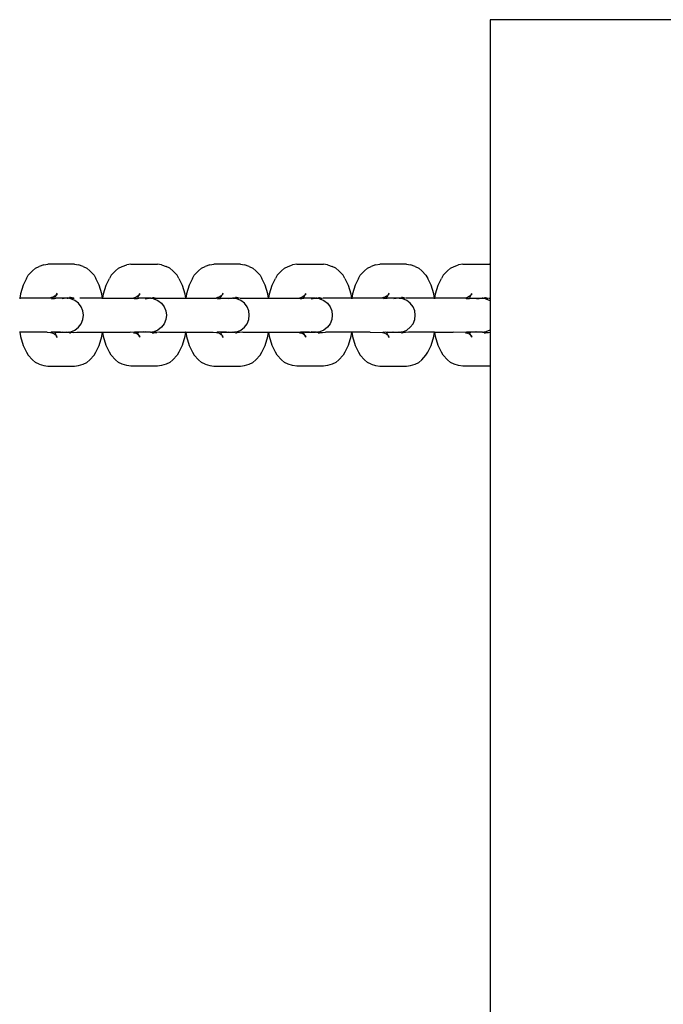
# Model space of a CAD drawing. Extents: x -0.38 to 0.42, y -2.49 to 2.51.
# Drawn here: x -0.12 to 0, y 1.19 to 1.38 of the extents above; entities that cross this region are included whole.
import ezdxf

# ---------------------------------------------------------------- set-up
doc = ezdxf.new("R2010")
doc.units = 0
doc.layers.get('0').update_dxf_attribs({"linetype": 'CONTINUOUS'})

msp = doc.modelspace()

# ---------------------------------------------------------------- linework, layer by layer
for p, q in [((0.01438, 1.37802), (-0.02818, 1.37802)), ((-0.02818, 1.37802), (-0.02818, 1.33244)), ((-0.11287, 1.33175), (-0.11219, 1.33205)), ((-0.11134, 1.33235), (-0.11219, 1.33205)), ((-0.11134, 1.33235), (-0.11058, 1.33246)), ((-0.10559, 1.33246), (-0.11058, 1.33246)), ((-0.10559, 1.33246), (-0.10484, 1.33235)), ((-0.10399, 1.33205), (-0.10484, 1.33235)), ((-0.10399, 1.33205), (-0.10331, 1.33175)), ((-0.09741, 1.33175), (-0.09673, 1.33205)), ((-0.09673, 1.33205), (-0.09588, 1.33235)), ((-0.09512, 1.33246), (-0.09588, 1.33235)), ((-0.09512, 1.33246), (-0.09014, 1.33246)), ((-0.08938, 1.33235), (-0.09014, 1.33246)), ((-0.08938, 1.33235), (-0.08853, 1.33205)), ((-0.08785, 1.33175), (-0.08853, 1.33205)), ((-0.08195, 1.33175), (-0.08127, 1.33205)), ((-0.08042, 1.33235), (-0.08127, 1.33205)), ((-0.08042, 1.33235), (-0.07967, 1.33246)), ((-0.07468, 1.33246), (-0.07967, 1.33246)), ((-0.07468, 1.33246), (-0.07392, 1.33235)), ((-0.07307, 1.33205), (-0.07392, 1.33235)), ((-0.07307, 1.33205), (-0.07239, 1.33175)), ((-0.06649, 1.33175), (-0.06582, 1.33205)), ((-0.06582, 1.33205), (-0.06497, 1.33235)), ((-0.06421, 1.33246), (-0.06497, 1.33235)), ((-0.06421, 1.33246), (-0.05922, 1.33246)), ((-0.05846, 1.33235), (-0.05922, 1.33246)), ((-0.05846, 1.33235), (-0.05761, 1.33205)), ((-0.05693, 1.33175), (-0.05761, 1.33205)), ((-0.05104, 1.33175), (-0.05036, 1.33205)), ((-0.04951, 1.33235), (-0.05036, 1.33205)), ((-0.04951, 1.33235), (-0.04875, 1.33246)), ((-0.04376, 1.33246), (-0.04875, 1.33246)), ((-0.04376, 1.33246), (-0.04301, 1.33235)), ((-0.04215, 1.33205), (-0.04301, 1.33235)), ((-0.04215, 1.33205), (-0.04148, 1.33175)), ((-0.03558, 1.33175), (-0.0349, 1.33205)), ((-0.0349, 1.33205), (-0.03405, 1.33235)), ((-0.03329, 1.33246), (-0.03405, 1.33235)), ((-0.03329, 1.33246), (-0.0283, 1.33246)), ((-0.02818, 1.33244), (-0.0283, 1.33246)), ((-0.02818, 1.33244), (-0.02818, 1.32613)), ((-0.11456, 1.32983), (-0.11421, 1.3304)), ((-0.11343, 1.33126), (-0.11421, 1.3304)), ((-0.11343, 1.33126), (-0.11287, 1.33175)), ((-0.10331, 1.33175), (-0.10275, 1.33126)), ((-0.10196, 1.3304), (-0.10275, 1.33126)), ((-0.10196, 1.3304), (-0.10162, 1.32983)), ((-0.09876, 1.3304), (-0.0991, 1.32983)), ((-0.09876, 1.3304), (-0.09797, 1.33126)), ((-0.09797, 1.33126), (-0.09741, 1.33175)), ((-0.08729, 1.33126), (-0.08785, 1.33175)), ((-0.08729, 1.33126), (-0.0865, 1.3304)), ((-0.08616, 1.32983), (-0.0865, 1.3304)), ((-0.08364, 1.32983), (-0.0833, 1.3304)), ((-0.08251, 1.33126), (-0.0833, 1.3304)), ((-0.08251, 1.33126), (-0.08195, 1.33175)), ((-0.07239, 1.33175), (-0.07183, 1.33126)), ((-0.07105, 1.3304), (-0.07183, 1.33126)), ((-0.07105, 1.3304), (-0.0707, 1.32983)), ((-0.06784, 1.3304), (-0.06818, 1.32983)), ((-0.06784, 1.3304), (-0.06705, 1.33126)), ((-0.06705, 1.33126), (-0.06649, 1.33175)), ((-0.05638, 1.33126), (-0.05693, 1.33175)), ((-0.05638, 1.33126), (-0.05559, 1.3304)), ((-0.05525, 1.32983), (-0.05559, 1.3304)), ((-0.05272, 1.32983), (-0.05238, 1.3304)), ((-0.05159, 1.33126), (-0.05238, 1.3304)), ((-0.05159, 1.33126), (-0.05104, 1.33175)), ((-0.04148, 1.33175), (-0.04092, 1.33126)), ((-0.04013, 1.3304), (-0.04092, 1.33126)), ((-0.04013, 1.3304), (-0.03979, 1.32983)), ((-0.03692, 1.3304), (-0.03727, 1.32983)), ((-0.03692, 1.3304), (-0.03614, 1.33126)), ((-0.03614, 1.33126), (-0.03558, 1.33175)), ((-0.11518, 1.32857), (-0.11566, 1.32693)), ((-0.11456, 1.32983), (-0.11518, 1.32857)), ((-0.101, 1.32857), (-0.10162, 1.32983)), ((-0.10052, 1.32693), (-0.101, 1.32857)), ((-0.1002, 1.32693), (-0.09972, 1.32857)), ((-0.09972, 1.32857), (-0.0991, 1.32983)), ((-0.08616, 1.32983), (-0.08554, 1.32857)), ((-0.08554, 1.32857), (-0.08506, 1.32693)), ((-0.08427, 1.32857), (-0.08475, 1.32693)), ((-0.08364, 1.32983), (-0.08427, 1.32857)), ((-0.07008, 1.32857), (-0.0707, 1.32983)), ((-0.0696, 1.32693), (-0.07008, 1.32857)), ((-0.06929, 1.32693), (-0.06881, 1.32857)), ((-0.06881, 1.32857), (-0.06818, 1.32983)), ((-0.05525, 1.32983), (-0.05462, 1.32857)), ((-0.05462, 1.32857), (-0.05414, 1.32693)), ((-0.05335, 1.32857), (-0.05383, 1.32693)), ((-0.05272, 1.32983), (-0.05335, 1.32857)), ((-0.03916, 1.32857), (-0.03979, 1.32983)), ((-0.03868, 1.32693), (-0.03916, 1.32857)), ((-0.03837, 1.32693), (-0.03789, 1.32857)), ((-0.03789, 1.32857), (-0.03727, 1.32983)), ((-0.11566, 1.32693), (-0.11579, 1.32613)), ((-0.10939, 1.32643), (-0.10967, 1.32627)), ((-0.1092, 1.3266), (-0.10939, 1.32643)), ((-0.10931, 1.3261), (-0.10924, 1.32632)), ((-0.10908, 1.32665), (-0.10924, 1.32632)), ((-0.10887, 1.32708), (-0.10908, 1.32665)), ((-0.10883, 1.32692), (-0.10908, 1.32665)), ((-0.10039, 1.32613), (-0.10052, 1.32693)), ((-0.10033, 1.32613), (-0.1002, 1.32693)), ((-0.09393, 1.32643), (-0.09421, 1.32627)), ((-0.09374, 1.3266), (-0.09393, 1.32643)), ((-0.09378, 1.32632), (-0.09385, 1.3261)), ((-0.09378, 1.32632), (-0.09362, 1.32665)), ((-0.09362, 1.32665), (-0.09341, 1.32708)), ((-0.09362, 1.32665), (-0.09337, 1.32692)), ((-0.08506, 1.32693), (-0.08493, 1.32613)), ((-0.08475, 1.32693), (-0.08487, 1.32613)), ((-0.07847, 1.32643), (-0.07875, 1.32627)), ((-0.07828, 1.3266), (-0.07847, 1.32643)), ((-0.07839, 1.3261), (-0.07833, 1.32632)), ((-0.07833, 1.32632), (-0.07812, 1.32675)), ((-0.07795, 1.32708), (-0.07812, 1.32675)), ((-0.07792, 1.32692), (-0.07812, 1.32675)), ((-0.06947, 1.32613), (-0.0696, 1.32693)), ((-0.06941, 1.32613), (-0.06929, 1.32693)), ((-0.06302, 1.32643), (-0.06329, 1.32627)), ((-0.06282, 1.3266), (-0.06302, 1.32643)), ((-0.06292, 1.32613), (-0.06287, 1.32632)), ((-0.06287, 1.32632), (-0.06266, 1.32675)), ((-0.06266, 1.32675), (-0.06249, 1.32708)), ((-0.06246, 1.32692), (-0.06266, 1.32675)), ((-0.05414, 1.32693), (-0.05401, 1.32613)), ((-0.05383, 1.32693), (-0.05396, 1.32613)), ((-0.04756, 1.32643), (-0.04784, 1.32627)), ((-0.04736, 1.3266), (-0.04756, 1.32643)), ((-0.04747, 1.3261), (-0.04741, 1.32632)), ((-0.0472, 1.32675), (-0.04741, 1.32632)), ((-0.04703, 1.32708), (-0.0472, 1.32675)), ((-0.047, 1.32692), (-0.0472, 1.32675)), ((-0.03856, 1.32613), (-0.03868, 1.32693)), ((-0.0385, 1.32613), (-0.03837, 1.32693)), ((-0.0321, 1.32643), (-0.03238, 1.32627)), ((-0.03191, 1.3266), (-0.0321, 1.32643)), ((-0.03195, 1.32632), (-0.03202, 1.3261)), ((-0.03195, 1.32632), (-0.03174, 1.32675)), ((-0.03174, 1.32675), (-0.03158, 1.32708)), ((-0.03154, 1.32692), (-0.03174, 1.32675)), ((-0.11579, 1.32613), (-0.11585, 1.32613)), ((-0.11579, 1.32613), (-0.1158, 1.32602)), ((-0.11009, 1.32613), (-0.11579, 1.32613)), ((-0.11, 1.32616), (-0.11009, 1.32616)), ((-0.11007, 1.32613), (-0.11009, 1.32613)), ((-0.1098, 1.32625), (-0.11008, 1.32621)), ((-0.11, 1.32616), (-0.11007, 1.32613)), ((-0.1098, 1.32625), (-0.11, 1.32616)), ((-0.10955, 1.32613), (-0.11, 1.32616)), ((-0.10989, 1.32602), (-0.10931, 1.3261)), ((-0.10967, 1.32627), (-0.1098, 1.32625)), ((-0.10931, 1.3261), (-0.10955, 1.32613)), ((-0.10931, 1.3261), (-0.10933, 1.32602)), ((-0.10931, 1.3261), (-0.10907, 1.32613)), ((-0.1071, 1.32613), (-0.10907, 1.32613)), ((-0.1071, 1.32613), (-0.10792, 1.32602)), ((-0.10688, 1.32613), (-0.1071, 1.32613)), ((-0.10688, 1.32613), (-0.10692, 1.32627)), ((-0.10629, 1.32602), (-0.10688, 1.32613)), ((-0.10641, 1.32613), (-0.10688, 1.32613)), ((-0.10685, 1.32602), (-0.10686, 1.32608)), ((-0.10642, 1.32627), (-0.10651, 1.32627)), ((-0.10637, 1.32625), (-0.10642, 1.32627)), ((-0.1062, 1.32616), (-0.10641, 1.32613)), ((-0.10575, 1.32616), (-0.10637, 1.32625)), ((-0.1062, 1.32616), (-0.10637, 1.32625)), ((-0.10553, 1.32571), (-0.10629, 1.32602)), ((-0.10612, 1.32613), (-0.1062, 1.32616)), ((-0.10612, 1.32613), (-0.10575, 1.32616)), ((-0.10575, 1.32616), (-0.10567, 1.32613)), ((-0.10488, 1.3252), (-0.10553, 1.32571)), ((-0.10438, 1.32454), (-0.10488, 1.3252)), ((-0.10039, 1.32613), (-0.1046, 1.32613)), ((-0.10406, 1.32378), (-0.10438, 1.32454)), ((-0.10039, 1.32613), (-0.10033, 1.32613)), ((-0.10037, 1.32602), (-0.10039, 1.32613)), ((-0.10035, 1.32602), (-0.10033, 1.32613)), ((-0.10033, 1.32613), (-0.09464, 1.32613)), ((-0.09464, 1.32613), (-0.09461, 1.32613)), ((-0.09463, 1.32616), (-0.09461, 1.32613)), ((-0.09462, 1.32621), (-0.09435, 1.32625)), ((-0.09461, 1.32613), (-0.09454, 1.32616)), ((-0.09454, 1.32616), (-0.09435, 1.32625)), ((-0.09454, 1.32616), (-0.09409, 1.32613)), ((-0.09443, 1.32602), (-0.09385, 1.3261)), ((-0.09435, 1.32625), (-0.09421, 1.32627)), ((-0.09409, 1.32613), (-0.09385, 1.3261)), ((-0.09387, 1.32602), (-0.09385, 1.3261)), ((-0.09385, 1.3261), (-0.09361, 1.32613)), ((-0.09165, 1.32613), (-0.09361, 1.32613)), ((-0.09246, 1.32602), (-0.09165, 1.32613)), ((-0.09142, 1.32613), (-0.09165, 1.32613)), ((-0.09146, 1.32627), (-0.09142, 1.32613)), ((-0.09142, 1.32613), (-0.09117, 1.32613)), ((-0.09141, 1.32608), (-0.09139, 1.32602)), ((-0.09117, 1.32613), (-0.09095, 1.32613)), ((-0.09117, 1.32613), (-0.09083, 1.32602)), ((-0.09105, 1.32627), (-0.09096, 1.32627)), ((-0.09096, 1.32627), (-0.09091, 1.32625)), ((-0.09095, 1.32613), (-0.09074, 1.32616)), ((-0.09091, 1.32625), (-0.09029, 1.32616)), ((-0.09091, 1.32625), (-0.09074, 1.32616)), ((-0.09083, 1.32602), (-0.09007, 1.32571)), ((-0.09074, 1.32616), (-0.09065, 1.32613)), ((-0.09065, 1.32613), (-0.09029, 1.32616)), ((-0.09022, 1.32613), (-0.08493, 1.32613)), ((-0.09007, 1.32571), (-0.08942, 1.3252)), ((-0.08942, 1.3252), (-0.08892, 1.32454)), ((-0.08892, 1.32454), (-0.0886, 1.32378)), ((-0.08493, 1.32613), (-0.08492, 1.32602)), ((-0.08487, 1.32613), (-0.08493, 1.32613)), ((-0.08487, 1.32613), (-0.08489, 1.32602)), ((-0.08487, 1.32613), (-0.07918, 1.32613)), ((-0.07915, 1.32613), (-0.07918, 1.32613)), ((-0.07889, 1.32625), (-0.07917, 1.32621)), ((-0.07915, 1.32613), (-0.07917, 1.32616)), ((-0.07908, 1.32616), (-0.07915, 1.32613)), ((-0.07889, 1.32625), (-0.07908, 1.32616)), ((-0.07863, 1.32613), (-0.07908, 1.32616)), ((-0.07897, 1.32602), (-0.07839, 1.3261)), ((-0.07875, 1.32627), (-0.07889, 1.32625)), ((-0.07839, 1.3261), (-0.07863, 1.32613)), ((-0.07839, 1.3261), (-0.07841, 1.32602)), ((-0.07839, 1.3261), (-0.07816, 1.32613)), ((-0.07816, 1.32613), (-0.07619, 1.32613)), ((-0.07619, 1.32613), (-0.077, 1.32602)), ((-0.07595, 1.32608), (-0.07619, 1.32613)), ((-0.07596, 1.32613), (-0.07619, 1.32613)), ((-0.07596, 1.32613), (-0.076, 1.32627)), ((-0.07549, 1.32613), (-0.07596, 1.32613)), ((-0.07593, 1.32602), (-0.07595, 1.32608)), ((-0.07537, 1.32602), (-0.07595, 1.32608)), ((-0.0755, 1.32627), (-0.07559, 1.32627)), ((-0.07546, 1.32625), (-0.0755, 1.32627)), ((-0.07528, 1.32616), (-0.07549, 1.32613)), ((-0.07484, 1.32616), (-0.07546, 1.32625)), ((-0.07528, 1.32616), (-0.07546, 1.32625)), ((-0.07461, 1.32571), (-0.07537, 1.32602)), ((-0.07519, 1.32613), (-0.07528, 1.32616)), ((-0.07484, 1.32616), (-0.07519, 1.32613)), ((-0.07476, 1.32613), (-0.06947, 1.32613)), ((-0.07396, 1.3252), (-0.07461, 1.32571)), ((-0.07346, 1.32454), (-0.07396, 1.3252)), ((-0.07315, 1.32378), (-0.07346, 1.32454)), ((-0.06947, 1.32613), (-0.06941, 1.32613)), ((-0.06946, 1.32602), (-0.06947, 1.32613)), ((-0.06943, 1.32602), (-0.06941, 1.32613)), ((-0.06941, 1.32613), (-0.06372, 1.32613)), ((-0.06372, 1.32616), (-0.0636, 1.32616)), ((-0.06372, 1.32613), (-0.06369, 1.32613)), ((-0.06371, 1.32621), (-0.06343, 1.32625)), ((-0.0636, 1.32616), (-0.06369, 1.32613)), ((-0.0636, 1.32616), (-0.06343, 1.32625)), ((-0.0636, 1.32616), (-0.06317, 1.32613)), ((-0.06351, 1.32602), (-0.06292, 1.32613)), ((-0.06343, 1.32625), (-0.06329, 1.32627)), ((-0.06317, 1.32613), (-0.06292, 1.32613)), ((-0.06296, 1.32602), (-0.06292, 1.32613)), ((-0.06073, 1.32613), (-0.06292, 1.32613)), ((-0.06155, 1.32602), (-0.06073, 1.32613)), ((-0.06073, 1.32613), (-0.0605, 1.32613)), ((-0.06054, 1.32627), (-0.0605, 1.32613)), ((-0.0605, 1.32613), (-0.06014, 1.32613)), ((-0.06049, 1.32608), (-0.06047, 1.32602)), ((-0.06014, 1.32613), (-0.06004, 1.32613)), ((-0.06014, 1.32613), (-0.05992, 1.32602)), ((-0.06013, 1.32627), (-0.06004, 1.32627)), ((-0.06004, 1.32627), (-0.06, 1.32625)), ((-0.06004, 1.32613), (-0.05982, 1.32616)), ((-0.06, 1.32625), (-0.05938, 1.32616)), ((-0.06, 1.32625), (-0.05982, 1.32616)), ((-0.05992, 1.32602), (-0.05916, 1.32571)), ((-0.05982, 1.32616), (-0.05974, 1.32613)), ((-0.05974, 1.32613), (-0.05938, 1.32616)), ((-0.05401, 1.32613), (-0.0593, 1.32613)), ((-0.05916, 1.32571), (-0.0585, 1.3252)), ((-0.0585, 1.3252), (-0.058, 1.32454)), ((-0.058, 1.32454), (-0.05769, 1.32378)), ((-0.05401, 1.32613), (-0.054, 1.32602)), ((-0.05396, 1.32613), (-0.05401, 1.32613)), ((-0.05396, 1.32613), (-0.05397, 1.32602)), ((-0.04826, 1.32613), (-0.05396, 1.32613)), ((-0.04817, 1.32616), (-0.04826, 1.32616)), ((-0.04823, 1.32613), (-0.04826, 1.32613)), ((-0.04797, 1.32625), (-0.04825, 1.32621)), ((-0.04817, 1.32616), (-0.04823, 1.32613)), ((-0.04797, 1.32625), (-0.04817, 1.32616)), ((-0.04772, 1.32613), (-0.04817, 1.32616)), ((-0.04747, 1.3261), (-0.04805, 1.32602)), ((-0.04784, 1.32627), (-0.04797, 1.32625)), ((-0.04747, 1.3261), (-0.04772, 1.32613)), ((-0.04747, 1.3261), (-0.0475, 1.32602)), ((-0.04724, 1.32613), (-0.04747, 1.3261)), ((-0.04527, 1.32613), (-0.04724, 1.32613)), ((-0.04527, 1.32613), (-0.04609, 1.32602)), ((-0.04503, 1.32608), (-0.04527, 1.32613)), ((-0.04505, 1.32613), (-0.04527, 1.32613)), ((-0.04505, 1.32613), (-0.04509, 1.32627)), ((-0.04458, 1.32613), (-0.04505, 1.32613)), ((-0.04502, 1.32602), (-0.04503, 1.32608)), ((-0.04446, 1.32602), (-0.04503, 1.32608)), ((-0.04458, 1.32627), (-0.04468, 1.32627)), ((-0.04454, 1.32625), (-0.04458, 1.32627)), ((-0.04437, 1.32616), (-0.04458, 1.32613)), ((-0.04392, 1.32616), (-0.04454, 1.32625)), ((-0.04437, 1.32616), (-0.04454, 1.32625)), ((-0.0437, 1.32571), (-0.04446, 1.32602)), ((-0.04428, 1.32613), (-0.04437, 1.32616)), ((-0.04392, 1.32616), (-0.04428, 1.32613)), ((-0.03856, 1.32613), (-0.04384, 1.32613)), ((-0.04305, 1.3252), (-0.0437, 1.32571)), ((-0.04255, 1.32454), (-0.04305, 1.3252)), ((-0.04223, 1.32378), (-0.04255, 1.32454)), ((-0.0385, 1.32613), (-0.03856, 1.32613)), ((-0.03854, 1.32602), (-0.03856, 1.32613)), ((-0.03851, 1.32602), (-0.0385, 1.32613)), ((-0.0328, 1.32613), (-0.0385, 1.32613)), ((-0.0328, 1.32616), (-0.03278, 1.32613)), ((-0.0328, 1.32613), (-0.03278, 1.32613)), ((-0.03279, 1.32621), (-0.03251, 1.32625)), ((-0.03271, 1.32616), (-0.03278, 1.32613)), ((-0.03271, 1.32616), (-0.03251, 1.32625)), ((-0.03271, 1.32616), (-0.03226, 1.32613)), ((-0.03259, 1.32602), (-0.03202, 1.3261)), ((-0.03251, 1.32625), (-0.03238, 1.32627)), ((-0.03226, 1.32613), (-0.03202, 1.3261)), ((-0.03204, 1.32602), (-0.03202, 1.3261)), ((-0.03202, 1.3261), (-0.03178, 1.32613)), ((-0.03178, 1.32613), (-0.02982, 1.32613)), ((-0.03063, 1.32602), (-0.02982, 1.32613)), ((-0.02982, 1.32613), (-0.02959, 1.32613)), ((-0.02963, 1.32627), (-0.02959, 1.32613)), ((-0.02959, 1.32613), (-0.02922, 1.32613)), ((-0.02922, 1.32627), (-0.02912, 1.32627)), ((-0.02922, 1.32613), (-0.02912, 1.32613)), ((-0.02922, 1.32613), (-0.029, 1.32602)), ((-0.02912, 1.32627), (-0.02908, 1.32625)), ((-0.02912, 1.32613), (-0.02891, 1.32616)), ((-0.02908, 1.32625), (-0.02846, 1.32616)), ((-0.02908, 1.32625), (-0.02891, 1.32616)), ((-0.029, 1.32602), (-0.02824, 1.32571)), ((-0.02891, 1.32616), (-0.02882, 1.32613)), ((-0.02882, 1.32613), (-0.02846, 1.32616)), ((-0.02838, 1.32613), (-0.02818, 1.32613)), ((-0.02824, 1.32571), (-0.02818, 1.32566)), ((-0.02818, 1.32613), (-0.02818, 1.32605)), ((-0.02818, 1.32605), (-0.02818, 1.32566)), ((-0.02818, 1.32566), (-0.02818, 1.32026)), ((-0.10396, 1.32296), (-0.10406, 1.32378)), ((-0.10406, 1.32214), (-0.10396, 1.32296)), ((-0.0886, 1.32378), (-0.0885, 1.32296)), ((-0.0885, 1.32296), (-0.0886, 1.32214)), ((-0.07304, 1.32296), (-0.07315, 1.32378)), ((-0.07315, 1.32214), (-0.07304, 1.32296)), ((-0.05769, 1.32378), (-0.05758, 1.32296)), ((-0.05758, 1.32296), (-0.05769, 1.32214)), ((-0.04212, 1.32296), (-0.04223, 1.32378)), ((-0.04223, 1.32214), (-0.04212, 1.32296)), ((-0.10488, 1.32071), (-0.10438, 1.32137)), ((-0.10438, 1.32137), (-0.10406, 1.32214)), ((-0.08892, 1.32137), (-0.08942, 1.32071)), ((-0.0886, 1.32214), (-0.08892, 1.32137)), ((-0.07396, 1.32071), (-0.07346, 1.32137)), ((-0.07346, 1.32137), (-0.07315, 1.32214)), ((-0.058, 1.32137), (-0.0585, 1.32071)), ((-0.05769, 1.32214), (-0.058, 1.32137)), ((-0.04305, 1.32071), (-0.04255, 1.32137)), ((-0.04255, 1.32137), (-0.04223, 1.32214)), ((-0.11579, 1.31978), (-0.11585, 1.31978)), ((-0.1158, 1.31989), (-0.11579, 1.31978)), ((-0.11579, 1.31978), (-0.11566, 1.31899)), ((-0.1107, 1.31978), (-0.11579, 1.31978)), ((-0.11566, 1.31899), (-0.11518, 1.31734)), ((-0.1107, 1.31978), (-0.11009, 1.31976)), ((-0.11007, 1.31979), (-0.11009, 1.31978)), ((-0.11009, 1.31976), (-0.11, 1.31976)), ((-0.1098, 1.31967), (-0.11008, 1.31971)), ((-0.11007, 1.31979), (-0.11, 1.31976)), ((-0.10955, 1.31978), (-0.11, 1.31976)), ((-0.11, 1.31976), (-0.1098, 1.31967)), ((-0.1093, 1.31978), (-0.10989, 1.31989)), ((-0.1098, 1.31967), (-0.10967, 1.31965)), ((-0.10967, 1.31965), (-0.10939, 1.31948)), ((-0.10929, 1.31976), (-0.10955, 1.31978)), ((-0.10939, 1.31948), (-0.1092, 1.31931)), ((-0.10933, 1.31989), (-0.1093, 1.31978)), ((-0.10907, 1.31978), (-0.1093, 1.31978)), ((-0.1093, 1.31978), (-0.10929, 1.31976)), ((-0.10907, 1.31978), (-0.10929, 1.31976)), ((-0.10929, 1.31976), (-0.10924, 1.31959)), ((-0.10924, 1.31959), (-0.10908, 1.31926)), ((-0.10908, 1.31926), (-0.10883, 1.31899)), ((-0.10908, 1.31926), (-0.10887, 1.31883)), ((-0.10826, 1.31989), (-0.10907, 1.31978)), ((-0.10907, 1.31978), (-0.1071, 1.31978)), ((-0.10792, 1.31989), (-0.1071, 1.31978)), ((-0.1071, 1.31978), (-0.10688, 1.31978)), ((-0.10689, 1.31976), (-0.1071, 1.31978)), ((-0.10689, 1.31976), (-0.10688, 1.31978)), ((-0.10681, 1.31978), (-0.10689, 1.31976)), ((-0.10688, 1.31978), (-0.10685, 1.31989)), ((-0.10688, 1.31978), (-0.10681, 1.31978)), ((-0.10681, 1.31978), (-0.10663, 1.31978)), ((-0.10663, 1.31978), (-0.10629, 1.31989)), ((-0.10618, 1.31976), (-0.10663, 1.31978)), ((-0.10642, 1.31965), (-0.10651, 1.31965)), ((-0.10637, 1.31967), (-0.10642, 1.31965)), ((-0.10575, 1.31976), (-0.10637, 1.31967)), ((-0.10629, 1.31989), (-0.10553, 1.32021)), ((-0.10611, 1.31979), (-0.10618, 1.31976)), ((-0.10608, 1.31978), (-0.10611, 1.31979)), ((-0.10608, 1.31978), (-0.10575, 1.31976)), ((-0.10575, 1.31976), (-0.10519, 1.31978)), ((-0.10553, 1.32021), (-0.10488, 1.32071)), ((-0.10519, 1.31978), (-0.10039, 1.31978)), ((-0.101, 1.31734), (-0.10052, 1.31899)), ((-0.10052, 1.31899), (-0.10039, 1.31978)), ((-0.10039, 1.31978), (-0.10037, 1.31989)), ((-0.10039, 1.31978), (-0.10033, 1.31978)), ((-0.10033, 1.31978), (-0.10035, 1.31989)), ((-0.1002, 1.31899), (-0.10033, 1.31978)), ((-0.10033, 1.31978), (-0.09524, 1.31978)), ((-0.09972, 1.31734), (-0.1002, 1.31899)), ((-0.09463, 1.31976), (-0.09524, 1.31978)), ((-0.09464, 1.31978), (-0.09461, 1.31979)), ((-0.09454, 1.31976), (-0.09463, 1.31976)), ((-0.09462, 1.31971), (-0.09435, 1.31967)), ((-0.09461, 1.31979), (-0.09454, 1.31976)), ((-0.09454, 1.31976), (-0.09409, 1.31978)), ((-0.09435, 1.31967), (-0.09454, 1.31976)), ((-0.09384, 1.31978), (-0.09443, 1.31989)), ((-0.09435, 1.31967), (-0.09421, 1.31965)), ((-0.09421, 1.31965), (-0.09393, 1.31948)), ((-0.09409, 1.31978), (-0.09383, 1.31976)), ((-0.09393, 1.31948), (-0.09374, 1.31931)), ((-0.09384, 1.31978), (-0.09387, 1.31989)), ((-0.09361, 1.31978), (-0.09384, 1.31978)), ((-0.09383, 1.31976), (-0.09384, 1.31978)), ((-0.09383, 1.31976), (-0.09361, 1.31978)), ((-0.09378, 1.31959), (-0.09383, 1.31976)), ((-0.09362, 1.31926), (-0.09378, 1.31959)), ((-0.09337, 1.31899), (-0.09362, 1.31926)), ((-0.09341, 1.31883), (-0.09362, 1.31926)), ((-0.0928, 1.31989), (-0.09361, 1.31978)), ((-0.09165, 1.31978), (-0.09361, 1.31978)), ((-0.09165, 1.31978), (-0.09247, 1.31989)), ((-0.09143, 1.31976), (-0.09165, 1.31978)), ((-0.09142, 1.31978), (-0.09165, 1.31978)), ((-0.09142, 1.31978), (-0.09143, 1.31976)), ((-0.09135, 1.31978), (-0.09143, 1.31976)), ((-0.09139, 1.31989), (-0.09142, 1.31978)), ((-0.09135, 1.31978), (-0.09117, 1.31978)), ((-0.09084, 1.31989), (-0.09117, 1.31978)), ((-0.09117, 1.31978), (-0.09074, 1.31976)), ((-0.09105, 1.31965), (-0.09096, 1.31965)), ((-0.09096, 1.31965), (-0.09091, 1.31967)), ((-0.09091, 1.31967), (-0.09029, 1.31976)), ((-0.09007, 1.32021), (-0.09084, 1.31989)), ((-0.09065, 1.31979), (-0.09074, 1.31976)), ((-0.09065, 1.31979), (-0.09062, 1.31978)), ((-0.09029, 1.31976), (-0.09062, 1.31978)), ((-0.08973, 1.31978), (-0.09029, 1.31976)), ((-0.08942, 1.32071), (-0.09007, 1.32021)), ((-0.08973, 1.31978), (-0.08493, 1.31978)), ((-0.08506, 1.31899), (-0.08554, 1.31734)), ((-0.08493, 1.31978), (-0.08506, 1.31899)), ((-0.08492, 1.31989), (-0.08493, 1.31978)), ((-0.08487, 1.31978), (-0.08493, 1.31978)), ((-0.08489, 1.31989), (-0.08487, 1.31978)), ((-0.08487, 1.31978), (-0.08475, 1.31899)), ((-0.08487, 1.31978), (-0.07978, 1.31978)), ((-0.08475, 1.31899), (-0.08427, 1.31734)), ((-0.07978, 1.31978), (-0.07917, 1.31976)), ((-0.07915, 1.31979), (-0.07918, 1.31978)), ((-0.07917, 1.31976), (-0.07908, 1.31976)), ((-0.07889, 1.31967), (-0.07917, 1.31971)), ((-0.07915, 1.31979), (-0.07908, 1.31976)), ((-0.07863, 1.31978), (-0.07908, 1.31976)), ((-0.07908, 1.31976), (-0.07889, 1.31967)), ((-0.07838, 1.31978), (-0.07897, 1.31989)), ((-0.07875, 1.31965), (-0.07889, 1.31967)), ((-0.07875, 1.31965), (-0.07847, 1.31948)), ((-0.07837, 1.31976), (-0.07863, 1.31978)), ((-0.07847, 1.31948), (-0.07828, 1.31931)), ((-0.07841, 1.31989), (-0.07838, 1.31978)), ((-0.07816, 1.31978), (-0.07838, 1.31978)), ((-0.07838, 1.31978), (-0.07837, 1.31976)), ((-0.07816, 1.31978), (-0.07837, 1.31976)), ((-0.07837, 1.31976), (-0.07833, 1.31959)), ((-0.07833, 1.31959), (-0.07816, 1.31926)), ((-0.07734, 1.31989), (-0.07816, 1.31978)), ((-0.07816, 1.31978), (-0.07619, 1.31978)), ((-0.07816, 1.31926), (-0.07792, 1.31899)), ((-0.07816, 1.31926), (-0.07795, 1.31883)), ((-0.077, 1.31989), (-0.07619, 1.31978)), ((-0.07619, 1.31978), (-0.07596, 1.31978)), ((-0.07597, 1.31976), (-0.07619, 1.31978)), ((-0.07597, 1.31976), (-0.07596, 1.31978)), ((-0.07589, 1.31978), (-0.07597, 1.31976)), ((-0.07596, 1.31978), (-0.07593, 1.31989)), ((-0.07596, 1.31978), (-0.07589, 1.31978)), ((-0.07589, 1.31978), (-0.07571, 1.31978)), ((-0.07571, 1.31978), (-0.07537, 1.31989)), ((-0.07549, 1.31978), (-0.07571, 1.31978)), ((-0.0755, 1.31965), (-0.07559, 1.31965)), ((-0.07546, 1.31967), (-0.0755, 1.31965)), ((-0.07549, 1.31978), (-0.07526, 1.31976)), ((-0.07484, 1.31976), (-0.07546, 1.31967)), ((-0.07537, 1.31989), (-0.07461, 1.32021)), ((-0.0752, 1.31978), (-0.07526, 1.31976)), ((-0.07484, 1.31976), (-0.0752, 1.31978)), ((-0.07427, 1.31978), (-0.07484, 1.31976)), ((-0.07461, 1.32021), (-0.07396, 1.32071)), ((-0.07427, 1.31978), (-0.06947, 1.31978)), ((-0.07008, 1.31734), (-0.0696, 1.31899)), ((-0.0696, 1.31899), (-0.06947, 1.31978)), ((-0.06947, 1.31978), (-0.06946, 1.31989)), ((-0.06947, 1.31978), (-0.06941, 1.31978)), ((-0.06941, 1.31978), (-0.06943, 1.31989)), ((-0.06929, 1.31899), (-0.06941, 1.31978)), ((-0.06941, 1.31978), (-0.06372, 1.31978)), ((-0.06881, 1.31734), (-0.06929, 1.31899)), ((-0.06372, 1.31978), (-0.06369, 1.31979)), ((-0.06362, 1.31976), (-0.06372, 1.31976)), ((-0.06371, 1.31971), (-0.06343, 1.31967)), ((-0.06369, 1.31979), (-0.06362, 1.31976)), ((-0.06362, 1.31976), (-0.06317, 1.31978)), ((-0.06343, 1.31967), (-0.06362, 1.31976)), ((-0.06292, 1.31978), (-0.06351, 1.31989)), ((-0.06343, 1.31967), (-0.06329, 1.31965)), ((-0.06329, 1.31965), (-0.06302, 1.31948)), ((-0.06317, 1.31978), (-0.06292, 1.31978)), ((-0.06302, 1.31948), (-0.06282, 1.31931)), ((-0.06292, 1.31978), (-0.06296, 1.31989)), ((-0.06269, 1.31978), (-0.06292, 1.31978)), ((-0.06287, 1.31959), (-0.06292, 1.31978)), ((-0.06271, 1.31926), (-0.06287, 1.31959)), ((-0.06246, 1.31899), (-0.06271, 1.31926)), ((-0.06249, 1.31883), (-0.06271, 1.31926)), ((-0.06188, 1.31989), (-0.06269, 1.31978)), ((-0.06269, 1.31978), (-0.06073, 1.31978)), ((-0.06073, 1.31978), (-0.06155, 1.31989)), ((-0.06051, 1.31976), (-0.06073, 1.31978)), ((-0.0605, 1.31978), (-0.06073, 1.31978)), ((-0.0605, 1.31978), (-0.06051, 1.31976)), ((-0.06043, 1.31978), (-0.06051, 1.31976)), ((-0.06047, 1.31989), (-0.0605, 1.31978)), ((-0.06043, 1.31978), (-0.06025, 1.31978)), ((-0.05992, 1.31989), (-0.06025, 1.31978)), ((-0.06025, 1.31978), (-0.06004, 1.31978)), ((-0.06013, 1.31965), (-0.06004, 1.31965)), ((-0.0598, 1.31976), (-0.06004, 1.31978)), ((-0.06004, 1.31965), (-0.06, 1.31967)), ((-0.06, 1.31967), (-0.05938, 1.31976)), ((-0.05916, 1.32021), (-0.05992, 1.31989)), ((-0.0598, 1.31976), (-0.05974, 1.31979)), ((-0.05974, 1.31979), (-0.05938, 1.31976)), ((-0.05938, 1.31976), (-0.05882, 1.31978)), ((-0.0585, 1.32071), (-0.05916, 1.32021)), ((-0.05401, 1.31978), (-0.05882, 1.31978)), ((-0.05414, 1.31899), (-0.05462, 1.31734)), ((-0.05401, 1.31978), (-0.05414, 1.31899)), ((-0.054, 1.31989), (-0.05401, 1.31978)), ((-0.05396, 1.31978), (-0.05401, 1.31978)), ((-0.05397, 1.31989), (-0.05396, 1.31978)), ((-0.05396, 1.31978), (-0.05383, 1.31899)), ((-0.05053, 1.31978), (-0.05396, 1.31978)), ((-0.05383, 1.31899), (-0.05335, 1.31734)), ((-0.05053, 1.31978), (-0.04826, 1.31976)), ((-0.04823, 1.31979), (-0.04826, 1.31978)), ((-0.04826, 1.31976), (-0.04815, 1.31976)), ((-0.04797, 1.31967), (-0.04825, 1.31971)), ((-0.04823, 1.31979), (-0.04815, 1.31976)), ((-0.04772, 1.31978), (-0.04815, 1.31976)), ((-0.04815, 1.31976), (-0.04797, 1.31967)), ((-0.04805, 1.31989), (-0.04747, 1.31978)), ((-0.04784, 1.31965), (-0.04797, 1.31967)), ((-0.04784, 1.31965), (-0.04756, 1.31948)), ((-0.04746, 1.31976), (-0.04772, 1.31978)), ((-0.04756, 1.31948), (-0.04736, 1.31931)), ((-0.0475, 1.31989), (-0.04747, 1.31978)), ((-0.04747, 1.31978), (-0.04724, 1.31978)), ((-0.04747, 1.31978), (-0.04746, 1.31976)), ((-0.04724, 1.31978), (-0.04746, 1.31976)), ((-0.04746, 1.31976), (-0.04741, 1.31959)), ((-0.04741, 1.31959), (-0.04725, 1.31926)), ((-0.04725, 1.31926), (-0.047, 1.31899)), ((-0.04725, 1.31926), (-0.04703, 1.31883)), ((-0.04724, 1.31978), (-0.04642, 1.31989)), ((-0.04724, 1.31978), (-0.04527, 1.31978)), ((-0.04609, 1.31989), (-0.04527, 1.31978)), ((-0.04527, 1.31978), (-0.04505, 1.31978)), ((-0.04505, 1.31976), (-0.04527, 1.31978)), ((-0.04505, 1.31978), (-0.04502, 1.31989)), ((-0.04505, 1.31976), (-0.04505, 1.31978)), ((-0.04498, 1.31978), (-0.04505, 1.31976)), ((-0.04505, 1.31978), (-0.04498, 1.31978)), ((-0.04498, 1.31978), (-0.0448, 1.31978)), ((-0.0448, 1.31978), (-0.04446, 1.31989)), ((-0.04458, 1.31978), (-0.0448, 1.31978)), ((-0.04458, 1.31965), (-0.04468, 1.31965)), ((-0.04458, 1.31978), (-0.04435, 1.31976)), ((-0.04454, 1.31967), (-0.04458, 1.31965)), ((-0.04392, 1.31976), (-0.04454, 1.31967)), ((-0.04446, 1.31989), (-0.0437, 1.32021)), ((-0.04429, 1.31978), (-0.04435, 1.31976)), ((-0.04392, 1.31976), (-0.04429, 1.31978)), ((-0.04336, 1.31978), (-0.04392, 1.31976)), ((-0.0437, 1.32021), (-0.04305, 1.32071)), ((-0.03856, 1.31978), (-0.04336, 1.31978)), ((-0.03916, 1.31734), (-0.03868, 1.31899)), ((-0.03868, 1.31899), (-0.03856, 1.31978)), ((-0.03856, 1.31978), (-0.03854, 1.31989)), ((-0.03856, 1.31978), (-0.0385, 1.31978)), ((-0.0385, 1.31978), (-0.03851, 1.31989)), ((-0.03837, 1.31899), (-0.0385, 1.31978)), ((-0.0385, 1.31978), (-0.03507, 1.31978)), ((-0.03789, 1.31734), (-0.03837, 1.31899)), ((-0.0328, 1.31976), (-0.03507, 1.31978)), ((-0.0328, 1.31978), (-0.03278, 1.31979)), ((-0.03271, 1.31976), (-0.0328, 1.31976)), ((-0.03279, 1.31971), (-0.03251, 1.31967)), ((-0.03278, 1.31979), (-0.03271, 1.31976)), ((-0.03271, 1.31976), (-0.03226, 1.31978)), ((-0.03251, 1.31967), (-0.03271, 1.31976)), ((-0.03201, 1.31978), (-0.0326, 1.31989)), ((-0.03251, 1.31967), (-0.03238, 1.31965)), ((-0.03238, 1.31965), (-0.0321, 1.31948)), ((-0.03226, 1.31978), (-0.032, 1.31976)), ((-0.0321, 1.31948), (-0.03191, 1.31931)), ((-0.03201, 1.31978), (-0.03204, 1.31989)), ((-0.03178, 1.31978), (-0.03201, 1.31978)), ((-0.032, 1.31976), (-0.03201, 1.31978)), ((-0.032, 1.31976), (-0.03178, 1.31978)), ((-0.03195, 1.31959), (-0.032, 1.31976)), ((-0.03179, 1.31926), (-0.03195, 1.31959)), ((-0.03154, 1.31899), (-0.03179, 1.31926)), ((-0.03158, 1.31883), (-0.03179, 1.31926)), ((-0.03097, 1.31989), (-0.03178, 1.31978)), ((-0.02982, 1.31978), (-0.03178, 1.31978)), ((-0.02982, 1.31978), (-0.03063, 1.31989)), ((-0.0296, 1.31976), (-0.02982, 1.31978)), ((-0.02959, 1.31978), (-0.02982, 1.31978)), ((-0.02959, 1.31978), (-0.0296, 1.31976)), ((-0.02952, 1.31978), (-0.0296, 1.31976)), ((-0.02956, 1.31989), (-0.02959, 1.31978)), ((-0.02952, 1.31978), (-0.02934, 1.31978)), ((-0.029, 1.31989), (-0.02934, 1.31978)), ((-0.02934, 1.31978), (-0.02912, 1.31978)), ((-0.02922, 1.31965), (-0.02912, 1.31965)), ((-0.02891, 1.31976), (-0.02912, 1.31978)), ((-0.02912, 1.31965), (-0.02908, 1.31967)), ((-0.02908, 1.31967), (-0.02846, 1.31976)), ((-0.02824, 1.32021), (-0.029, 1.31989)), ((-0.02882, 1.31979), (-0.02891, 1.31976)), ((-0.02882, 1.31979), (-0.02846, 1.31976)), ((-0.02846, 1.31976), (-0.02818, 1.31978)), ((-0.02818, 1.32026), (-0.02824, 1.32021)), ((-0.02818, 1.32026), (-0.02818, 1.31978)), ((-0.02818, 1.31978), (-0.02818, 1.31348)), ((-0.11518, 1.31734), (-0.11456, 1.31608)), ((-0.10162, 1.31608), (-0.101, 1.31734)), ((-0.0991, 1.31608), (-0.09972, 1.31734)), ((-0.08554, 1.31734), (-0.08616, 1.31608)), ((-0.08427, 1.31734), (-0.08364, 1.31608)), ((-0.0707, 1.31608), (-0.07008, 1.31734)), ((-0.06818, 1.31608), (-0.06881, 1.31734)), ((-0.05462, 1.31734), (-0.05525, 1.31608)), ((-0.05335, 1.31734), (-0.05272, 1.31608)), ((-0.03979, 1.31608), (-0.03916, 1.31734)), ((-0.03727, 1.31608), (-0.03789, 1.31734)), ((-0.11456, 1.31608), (-0.11421, 1.31551)), ((-0.11421, 1.31551), (-0.11343, 1.31465)), ((-0.10275, 1.31465), (-0.10196, 1.31551)), ((-0.10196, 1.31551), (-0.10162, 1.31608)), ((-0.09876, 1.31551), (-0.0991, 1.31608)), ((-0.09797, 1.31465), (-0.09876, 1.31551)), ((-0.0865, 1.31551), (-0.08729, 1.31465)), ((-0.08616, 1.31608), (-0.0865, 1.31551)), ((-0.08364, 1.31608), (-0.0833, 1.31551)), ((-0.0833, 1.31551), (-0.08251, 1.31465)), ((-0.07183, 1.31465), (-0.07105, 1.31551)), ((-0.07105, 1.31551), (-0.0707, 1.31608)), ((-0.06784, 1.31551), (-0.06818, 1.31608)), ((-0.06705, 1.31465), (-0.06784, 1.31551)), ((-0.05559, 1.31551), (-0.05638, 1.31465)), ((-0.05525, 1.31608), (-0.05559, 1.31551)), ((-0.05272, 1.31608), (-0.05238, 1.31551)), ((-0.05238, 1.31551), (-0.05159, 1.31465)), ((-0.04092, 1.31465), (-0.04013, 1.31551)), ((-0.04013, 1.31551), (-0.03979, 1.31608)), ((-0.03692, 1.31551), (-0.03727, 1.31608)), ((-0.03614, 1.31465), (-0.03692, 1.31551)), ((-0.11287, 1.31417), (-0.11343, 1.31465)), ((-0.11219, 1.31386), (-0.11287, 1.31417)), ((-0.11219, 1.31386), (-0.11134, 1.31357)), ((-0.11134, 1.31357), (-0.11058, 1.31346)), ((-0.11058, 1.31346), (-0.10559, 1.31346)), ((-0.10559, 1.31346), (-0.10484, 1.31357)), ((-0.10484, 1.31357), (-0.10399, 1.31386)), ((-0.10399, 1.31386), (-0.10331, 1.31417)), ((-0.10331, 1.31417), (-0.10275, 1.31465)), ((-0.09741, 1.31417), (-0.09797, 1.31465)), ((-0.09673, 1.31386), (-0.09741, 1.31417)), ((-0.09588, 1.31357), (-0.09673, 1.31386)), ((-0.09512, 1.31346), (-0.09588, 1.31357)), ((-0.09014, 1.31346), (-0.09512, 1.31346)), ((-0.08938, 1.31357), (-0.09014, 1.31346)), ((-0.08853, 1.31386), (-0.08938, 1.31357)), ((-0.08785, 1.31417), (-0.08853, 1.31386)), ((-0.08729, 1.31465), (-0.08785, 1.31417)), ((-0.08195, 1.31417), (-0.08251, 1.31465)), ((-0.08127, 1.31386), (-0.08195, 1.31417)), ((-0.08127, 1.31386), (-0.08042, 1.31357)), ((-0.08042, 1.31357), (-0.07967, 1.31346)), ((-0.07967, 1.31346), (-0.07468, 1.31346)), ((-0.07468, 1.31346), (-0.07392, 1.31357)), ((-0.07392, 1.31357), (-0.07307, 1.31386)), ((-0.07307, 1.31386), (-0.07239, 1.31417)), ((-0.07239, 1.31417), (-0.07183, 1.31465)), ((-0.06649, 1.31417), (-0.06705, 1.31465)), ((-0.06582, 1.31386), (-0.06649, 1.31417)), ((-0.06497, 1.31357), (-0.06582, 1.31386)), ((-0.06421, 1.31346), (-0.06497, 1.31357)), ((-0.05922, 1.31346), (-0.06421, 1.31346)), ((-0.05846, 1.31357), (-0.05922, 1.31346)), ((-0.05761, 1.31386), (-0.05846, 1.31357)), ((-0.05693, 1.31417), (-0.05761, 1.31386)), ((-0.05638, 1.31465), (-0.05693, 1.31417)), ((-0.05104, 1.31417), (-0.05159, 1.31465)), ((-0.05036, 1.31386), (-0.05104, 1.31417)), ((-0.05036, 1.31386), (-0.04951, 1.31357)), ((-0.04951, 1.31357), (-0.04875, 1.31346)), ((-0.04875, 1.31346), (-0.04376, 1.31346)), ((-0.04376, 1.31346), (-0.04301, 1.31357)), ((-0.04301, 1.31357), (-0.04215, 1.31386)), ((-0.04215, 1.31386), (-0.04148, 1.31417)), ((-0.04148, 1.31417), (-0.04092, 1.31465)), ((-0.03558, 1.31417), (-0.03614, 1.31465)), ((-0.0349, 1.31386), (-0.03558, 1.31417)), ((-0.03405, 1.31357), (-0.0349, 1.31386)), ((-0.03329, 1.31346), (-0.03405, 1.31357)), ((-0.0283, 1.31346), (-0.03329, 1.31346)), ((-0.02818, 1.31348), (-0.0283, 1.31346)), ((-0.02818, 1.31348), (-0.02818, 0.43244))]:
    msp.add_line(p, q)

doc.saveas('drawing.dxf')
